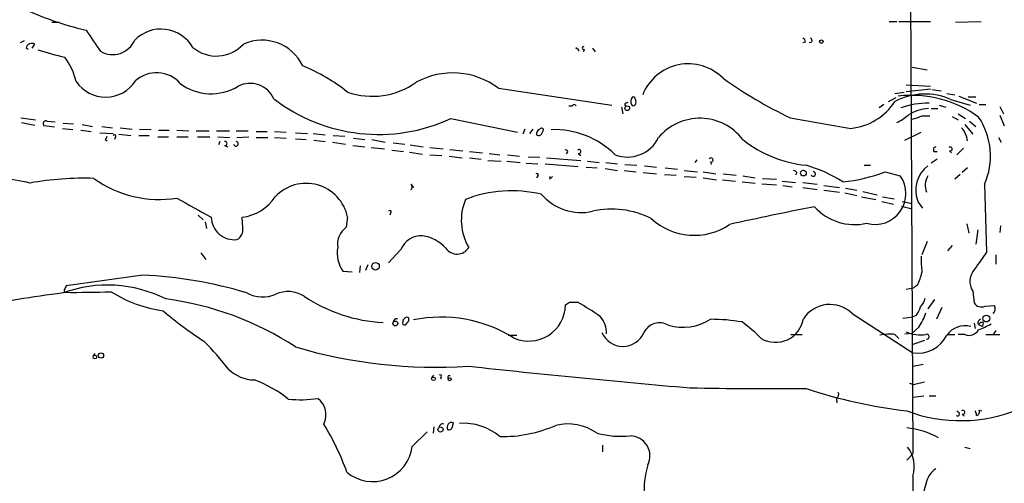
# Model space of a CAD drawing. Extents: x 5 to 59876, y -21159 to 38722.
# Drawn here: x 329 to 456, y 38561 to 38621 of the extents above; entities that cross this region are included whole.
import ezdxf

# ---------------------------------------------------------------- set-up
doc = ezdxf.new("R2010")
doc.units = 0
doc.header["$MEASUREMENT"] = 0
doc.layers.add('MAIN', color=5, linetype='CONTINUOUS')

msp = doc.modelspace()

# ---------------------------------------------------------------- linework, layer by layer
at = {"layer": 'MAIN'}
for p, q in [((443.484, 38646.3471), (443.9073, 38565.1518)), ((333.248, 38620.6085), (334.1793, 38620.6085)), ((440.8593, 38620.6931), (441.8753, 38620.6931)), ((442.1293, 38620.6931), (446.1933, 38620.6931)), ((449.4107, 38620.6085), (452.7127, 38620.6931)), ((329.692, 38618.2378), (329.184, 38617.9838)), ((329.946, 38617.3065), (330.2, 38617.1371)), ((330.708, 38617.3065), (331.0467, 38617.8145)), ((400.6427, 38617.2218), (400.7273, 38617.3911)), ((402.7593, 38617.3065), (403.098, 38616.7985)), ((430.1067, 38618.0685), (429.768, 38617.9838)), ((430.9533, 38618.0685), (430.6147, 38617.9838)), ((401.6587, 38617.1371), (401.574, 38616.7985)), ((443.8227, 38614.8511), (445.77, 38614.5125)), ((390.652, 38612.1418), (405.2147, 38609.9405)), ((443.0607, 38612.5651), (446.1933, 38612.3958)), ((440.7747, 38610.4485), (441.7907, 38610.9565)), ((441.6213, 38611.4645), (442.8067, 38611.6338)), ((443.0607, 38611.7185), (446.1933, 38612.0571)), ((446.3627, 38611.9725), (447.548, 38611.8031)), ((448.31, 38611.4645), (449.326, 38611.2951)), ((449.834, 38611.1258), (452.12, 38610.1945)), ((451.0193, 38611.0411), (452.0353, 38611.0411)), ((399.7113, 38609.8558), (400.1347, 38609.8558)), ((406.4847, 38609.6865), (406.654, 38608.8398)), ((406.9927, 38610.1945), (407.3313, 38610.3638)), ((440.182, 38610.0251), (439.5893, 38609.6018)), ((447.294, 38609.9405), (448.1407, 38609.6865)), ((448.818, 38610.7025), (451.2733, 38609.9405)), ((452.4587, 38610.0251), (453.3053, 38610.0251)), ((455.0833, 38609.7711), (455.5913, 38608.8398)), ((329.2687, 38608.3318), (331.1313, 38608.0778)), ((445.0927, 38608.5858), (446.1087, 38608.5858)), ((446.278, 38609.5171), (447.1247, 38609.5171)), ((448.9873, 38608.5011), (449.7493, 38608.0778)), ((449.7493, 38608.8398), (450.6807, 38608.2471)), ((455.0833, 38608.6705), (455.676, 38607.3158)), ((329.3533, 38607.7391), (331.0467, 38607.4005)), ((333.5867, 38607.1465), (332.232, 38607.3158)), ((332.6553, 38607.9085), (333.6713, 38607.8238)), ((334.6873, 38607.6545), (336.042, 38607.5698)), ((337.1427, 38607.4851), (338.4973, 38607.2311)), ((339.6827, 38607.2311), (341.0373, 38607.0618)), ((342.0533, 38607.0618), (343.5773, 38606.8925)), ((384.556, 38608.2471), (393.1073, 38606.4691)), ((450.596, 38607.4851), (451.612, 38606.2151)), ((451.1887, 38607.9085), (452.0353, 38607.2311)), ((334.6027, 38606.9771), (335.9573, 38606.8078)), ((336.9733, 38606.7231), (338.328, 38606.5538)), ((339.4287, 38606.3845), (341.122, 38606.2998)), ((341.376, 38605.7918), (341.2913, 38605.5378)), ((341.884, 38606.2151), (343.408, 38606.0458)), ((344.424, 38606.0458), (345.7787, 38606.0458)), ((344.5087, 38606.8925), (346.0327, 38606.8078)), ((346.8793, 38605.8765), (348.234, 38605.8765)), ((346.964, 38606.7231), (348.3187, 38606.7231)), ((349.3347, 38606.7231), (350.8587, 38606.6385)), ((349.3347, 38605.8765), (350.774, 38605.8765)), ((351.79, 38606.6385), (353.4833, 38606.6385)), ((351.9593, 38605.8765), (353.568, 38605.8765)), ((354.4147, 38606.6385), (356.108, 38606.6385)), ((354.584, 38605.8765), (356.108, 38605.7918)), ((356.9547, 38606.6385), (358.4787, 38606.6385)), ((357.0393, 38605.7918), (358.5633, 38605.8765)), ((359.4947, 38606.5538), (360.934, 38606.5538)), ((359.4947, 38605.7918), (361.0187, 38605.7918)), ((361.8653, 38606.5538), (363.3893, 38606.4691)), ((361.8653, 38605.7918), (363.3893, 38605.7071)), ((364.5747, 38606.3845), (366.0987, 38606.2998)), ((366.8607, 38606.2998), (368.3847, 38606.1305)), ((369.4007, 38606.0458), (370.9247, 38605.9611)), ((394.0387, 38606.8925), (393.7847, 38606.2151)), ((395.0547, 38606.8925), (394.6313, 38606.2998)), ((396.24, 38606.2998), (396.4093, 38606.6385)), ((442.8913, 38605.4531), (445.008, 38606.4691)), ((454.914, 38605.7918), (455.2527, 38605.1991)), ((340.106, 38605.5378), (340.36, 38605.3685)), ((354.838, 38605.2838), (354.6687, 38604.8605)), ((355.4307, 38604.7758), (355.854, 38604.6065)), ((364.5747, 38605.6225), (365.9293, 38605.5378)), ((366.9453, 38605.4531), (368.3847, 38605.2838)), ((369.316, 38605.1991), (371.0093, 38604.9451)), ((371.9407, 38604.7758), (373.4647, 38604.6065)), ((372.0253, 38605.7071), (373.4647, 38605.5378)), ((374.3113, 38604.5218), (376.0047, 38604.3525)), ((374.396, 38605.5378), (376.0893, 38605.1991)), ((377.1053, 38605.1145), (378.6293, 38604.9451)), ((379.3067, 38604.8605), (381, 38604.6065)), ((381.8467, 38604.5218), (383.54, 38604.3525)), ((376.936, 38604.1831), (378.46, 38604.0138)), ((379.222, 38603.9291), (380.9153, 38603.6751)), ((381.8467, 38603.5905), (383.3707, 38603.5058)), ((384.302, 38603.4211), (385.9953, 38603.1671)), ((384.3867, 38604.2678), (386.08, 38604.0985)), ((386.9267, 38604.0138), (388.62, 38603.8445)), ((389.4667, 38603.7598), (390.8213, 38603.5905)), ((391.8373, 38603.5905), (393.3613, 38603.4211)), ((394.462, 38603.3365), (395.986, 38603.2518)), ((400.8967, 38603.7598), (401.2353, 38603.5058)), ((446.6167, 38604.0138), (447.04, 38604.0138)), ((448.6487, 38604.0985), (448.9027, 38603.8445)), ((450.4267, 38604.4371), (449.58, 38603.5905)), ((386.9267, 38603.1671), (388.4507, 38602.9978)), ((389.2973, 38602.8285), (390.9907, 38602.7438)), ((391.7527, 38602.7438), (393.446, 38602.5745)), ((394.208, 38602.4898), (395.732, 38602.4051)), ((396.6633, 38602.4051), (400.8967, 38602.0665)), ((396.8327, 38603.1671), (401.2353, 38602.8285)), ((401.9127, 38601.9818), (403.352, 38601.8971)), ((402.082, 38602.7438), (403.606, 38602.5745)), ((404.4527, 38602.5745), (405.9767, 38602.4051)), ((406.908, 38602.3205), (408.432, 38602.2358)), ((409.448, 38602.1511), (410.972, 38601.9818)), ((416.1367, 38602.9131), (415.8827, 38602.5745)), ((417.9147, 38602.6591), (417.9993, 38602.3205)), ((437.642, 38602.2358), (438.4887, 38602.2358)), ((447.04, 38602.9978), (446.278, 38602.4898)), ((395.732, 38600.8811), (395.5627, 38600.6271)), ((397.256, 38600.4578), (397.5947, 38600.7965)), ((404.368, 38601.8125), (405.9767, 38601.5585)), ((406.8233, 38601.5585), (408.3473, 38601.3891)), ((409.2787, 38601.3045), (410.972, 38601.1351)), ((411.988, 38601.0505), (413.512, 38600.9658)), ((412.0727, 38601.8971), (413.6813, 38601.7278)), ((414.528, 38601.5585), (416.2213, 38601.3891)), ((414.528, 38600.7965), (416.052, 38600.7118)), ((416.9833, 38601.3891), (418.592, 38601.1351)), ((419.5233, 38601.1351), (421.2167, 38600.9658)), ((422.0633, 38600.8811), (423.672, 38600.6271)), ((429.006, 38601.3045), (428.8367, 38600.9658)), ((440.3513, 38601.3891), (442.2987, 38600.8811)), ((450.0033, 38601.0505), (449.326, 38600.4578)), ((450.9347, 38601.8971), (450.2573, 38601.3045)), ((379.3913, 38599.7805), (379.73, 38599.3571)), ((416.9833, 38600.6271), (418.6767, 38600.3731)), ((419.4387, 38600.3731), (421.132, 38600.2038)), ((421.9787, 38600.1191), (423.672, 38599.9498)), ((424.5187, 38599.8651), (426.3813, 38599.6958)), ((424.6033, 38600.5425), (426.3813, 38600.4578)), ((427.1433, 38600.2038), (428.8367, 38600.0345)), ((427.228, 38599.6111), (428.4133, 38599.4418)), ((429.768, 38600.0345), (431.6307, 38599.7805)), ((432.4773, 38599.6111), (434.5093, 38599.3571)), ((453.136, 38599.7805), (453.39, 38591.0598)), ((429.768, 38599.3571), (431.6307, 38599.1031)), ((432.4773, 38599.0185), (434.5093, 38598.7645)), ((435.1867, 38598.6798), (436.7107, 38598.3411)), ((435.2713, 38599.2725), (436.7107, 38599.0185)), ((437.3033, 38598.1718), (439.166, 38597.8331)), ((437.4727, 38598.8491), (439.3353, 38598.4258)), ((440.0127, 38598.1718), (441.5367, 38597.9178)), ((439.928, 38597.5791), (441.452, 38597.2405)), ((442.468, 38596.9865), (443.8227, 38596.6478)), ((442.5527, 38597.5791), (443.8227, 38597.3251)), ((444.5847, 38597.4945), (445.1773, 38596.7325)), ((352.044, 38595.8011), (352.7213, 38595.2085)), ((376.7667, 38596.0551), (376.682, 38595.8011)), ((352.9753, 38594.9545), (353.1447, 38594.1078)), ((357.8013, 38594.1925), (357.7167, 38595.5471)), ((371.2633, 38595.5471), (371.094, 38594.2771)), ((450.85, 38594.7005), (451.104, 38593.5151)), ((455.168, 38594.4465), (455.0833, 38593.5998)), ((452.2893, 38593.9385), (452.0353, 38592.0758)), ((445.77, 38592.4145), (445.0927, 38590.7211)), ((448.9873, 38591.9065), (448.3947, 38591.2291)), ((352.3827, 38590.9751), (353.06, 38590.1285)), ((378.1213, 38591.3985), (376.5127, 38589.7051)), ((454.5753, 38590.7211), (454.5753, 38589.5358)), ((373.888, 38589.4511), (373.5493, 38588.6891)), ((344.932, 38588.0965), (335.1107, 38586.7418)), ((370.6707, 38588.6045), (371.856, 38588.5198)), ((372.872, 38589.2818), (372.7873, 38588.4351)), ((444.5, 38586.8265), (443.992, 38586.4878)), ((443.0607, 38586.3185), (443.992, 38586.4878)), ((451.612, 38586.0645), (451.7813, 38584.5405)), ((399.796, 38584.6251), (400.812, 38584.6251)), ((446.7013, 38584.9638), (445.8547, 38583.7785)), ((436.118, 38583.1858), (443.9073, 38578.1058)), ((447.6327, 38583.9478), (446.9553, 38582.4238)), ((453.2207, 38584.1171), (454.406, 38584.2018)), ((442.6373, 38582.5931), (443.9073, 38582.7625)), ((444.3307, 38582.9318), (443.9073, 38582.7625)), ((451.7813, 38581.9158), (451.9507, 38581.2385)), ((452.374, 38581.7465), (452.882, 38581.4925)), ((452.9667, 38582.0005), (452.882, 38581.4925)), ((428.244, 38580.4765), (429.6833, 38580.4765)), ((441.6213, 38580.4765), (442.1293, 38579.9685)), ((442.8913, 38580.5611), (443.8227, 38580.6458)), ((444.6693, 38581.4078), (443.8227, 38580.6458)), ((448.3947, 38580.4765), (449.326, 38580.4765)), ((450.596, 38580.4765), (449.7493, 38580.4765)), ((453.3053, 38580.4765), (455.0833, 38580.4765)), ((454.5753, 38580.9845), (454.2367, 38580.4765)), ((391.922, 38580.3918), (393.0227, 38580.3918)), ((445.4313, 38579.7145), (443.9073, 38579.2065)), ((338.582, 38577.6825), (338.836, 38578.0211)), ((443.9073, 38576.4125), (445.262, 38576.6665)), ((382.1007, 38574.8885), (382.3547, 38575.2271)), ((383.286, 38574.9731), (383.2013, 38574.7191)), ((443.484, 38574.2111), (443.992, 38574.0418)), ((443.992, 38574.0418), (445.4313, 38574.3805)), ((434.086, 38572.2638), (434.1707, 38571.6711)), ((443.9073, 38572.4331), (445.3467, 38572.6025)), ((446.024, 38572.6025), (446.8707, 38572.6025)), ((449.7493, 38570.4858), (449.58, 38570.6551)), ((452.4587, 38570.7398), (452.7973, 38570.6551)), ((384.7253, 38568.4538), (384.8947, 38569.1311)), ((450.2573, 38570.2318), (450.5113, 38569.9778)), ((379.5607, 38566.0831), (381.508, 38567.9458)), ((382.3547, 38568.6231), (382.27, 38567.7765)), ((404.0293, 38566.2525), (404.0293, 38565.4058)), ((450.596, 38565.9985), (451.2733, 38565.8291)), ((443.1453, 38564.3051), (443.9073, 38565.1518)), ((443.9073, 38562.2731), (443.992, 38532.5551)), ((445.6853, 38561.5958), (445.3467, 38560.3258))]:
    msp.add_line(p, q, dxfattribs=at)
for centre, radius in [((432.1668, 38618.125), 0.2275), ((407.2043, 38609.5595), 0.2993), ((429.8526, 38601.2319), 0.3678), ((374.8568, 38589.2377), 0.4851), ((377.4016, 38581.8905), 0.3161), ((453.3658, 38582.5206), 0.4361), ((339.562, 38577.7714), 0.3379), ((338.7795, 38577.5696), 0.2275), ((382.2982, 38574.7756), 0.2275), ((384.3866, 38574.7192), 0.1893), ((383.2111, 38568.2617), 0.3296)]:
    msp.add_circle(centre, radius, dxfattribs=at)
for centre, radius, start, end in [((347.5858, 38661.5562), 43.1237, 244.740366, 256.680215), ((347.2877, 38615.0276), 4.7143, 30.089342, 135.660025), ((1015.9081, 39083.8713), 821.9415, 214.3923081, 214.621499), ((429.6577, 38618.136), 0.4541, 351.450515, 75.942335), ((430.4878, 38618.1956), 0.4825, 344.728219, 52.130224), ((330.6954, 38617.1292), 0.7701, 62.859315, 166.689186), ((341.0789, 38619.5472), 3.0901, 239.55871, 336.651437), ((354.4083, 38620.9597), 4.6889, 229.55828, 317.874098), ((360.2488, 38612.4706), 5.843, 25.874779, 113.85257), ((400.685, 38616.9255), 0.2993, 351.856362, 98.124688), ((401.5882, 38617.3065), 0.1834, 67.392151, 292.595845), ((347.1866, 38668.6933), 53.9795, 253.072655, 256.88825), ((327.7309, 38610.911), 8.8958, 13.505428, 35.851171), ((356.2476, 38592.6945), 24.1696, 51.591462, 67.476636), ((415.0526, 38608.9672), 6.3042, 44.832264, 158.329725), ((346.7142, 38610.0959), 4.0283, 40.921262, 132.346882), ((384.7668, 38604.2796), 9.8208, 53.183542, 118.579683), ((453.5501, 38661.3767), 58.8086, 234.647713, 244.421138), ((340.1623, 38615.5871), 4.5884, 214.495661, 326.776789), ((353.7354, 38618.1099), 6.6869, 233.501286, 301.293211), ((358.7298, 38609.4176), 3.3442, 24.174546, 117.055434), ((374.4418, 38620.7568), 9.6608, 250.791401, 305.622685), ((408.5682, 38610.4208), 0.9046, 143.686232, 205.939063), ((408.0086, 38610.7588), 0.2603, 347.50701, 130.575031), ((445.488, 38602.9712), 8.4179, 66.697648, 117.344622), ((443.7389, 38596.5399), 14.684, 53.980286, 96.625403), ((375.258, 38628.2541), 22.062, 232.34671, 294.926053), ((400.3887, 38609.7499), 0.2752, 22.632677, 157.367323), ((407.0774, 38610.0252), 0.1894, 116.578587, 296.537987), ((408.0087, 38610.131), 0.2752, 202.632677, 337.367323), ((407.6696, 38610.3638), 0.683, 330.270726, 29.729274), ((435.1803, 38614.6032), 7.6647, 275.75366, 327.176382), ((445.7751, 38600.2453), 9.9523, 88.566925, 109.925953), ((770.7324, 40555.0238), 1976.6047, 260.0194466, 260.2486272), ((439.2036, 38613.4459), 6.3012, 295.087151, 310.724872), ((446.0878, 38604.5651), 4.9542, 91.717664, 124.03809), ((443.1443, 38612.3147), 4.2073, 279.279185, 297.587668), ((444.9466, 38603.4095), 8.9575, 336.100249, 33.984916), ((332.5029, 38607.5698), 0.3714, 65.774365, 223.155907), ((416.5432, 38601.3351), 6.9379, 37.283647, 140.031382), ((448.2556, 38605.181), 2.6856, 4.003386, 44.452389), ((339.8098, 38606.0034), 0.5518, 302.463229, 355.603684), ((341.2913, 38605.9611), 0.1893, 296.578587, 153.421413), ((396.2226, 38606.2625), 0.673, 110.583947, 191.311602), ((395.8288, 38606.5054), 0.4597, 234.633276, 333.434949), ((396.1976, 38606.7655), 0.2469, 329.040224, 149.02828), ((397.8012, 38595.6765), 11.1376, 45.280824, 91.934123), ((407.2436, 38607.708), 4.4195, 248.696934, 334.304669), ((355.5047, 38605.0298), 0.2646, 253.757121, 106.242879), ((356.9123, 38604.9875), 0.2993, 188.143638, 81.856362), ((431.6919, 38617.5842), 15.4216, 231.36491, 264.415988), ((446.9413, 38604.2255), 0.3875, 100.497939, 213.11188), ((448.7352, 38604.3359), 0.2527, 249.980084, 132.642754), ((399.3303, 38603.9884), 0.2325, 280.507631, 123.11583), ((400.9832, 38603.9972), 0.2527, 249.980084, 132.642754), ((417.9916, 38602.9093), 0.2617, 252.914974, 160.235729), ((424.2738, 38582.612), 20.4966, 58.665566, 73.219467), ((448.2249, 38599.0032), 3.9404, 126.977788, 202.511819), ((317.6683, 38537.9683), 63.2865, 78.344372, 85.395013), ((395.605, 38601.0081), 0.1796, 315, 135), ((397.5522, 38600.6271), 0.3412, 150.234291, 209.75113), ((428.54, 38601.0076), 0.5526, 32.502209, 85.567893), ((431.127, 38601.0987), 0.2904, 207.226636, 90.848326), ((433.2238, 38619.6048), 19.5605, 275.012029, 291.369579), ((439.0822, 38598.5822), 3.9536, 253.823095, 35.554188), ((447.9041, 38599.652), 2.3897, 149.047345, 201.800964), ((337.4005, 38560.8914), 39.6713, 88.170964, 100.084557), ((347.1037, 38612.305), 14.4755, 234.348902, 278.865933), ((365.933, 38594.4693), 5.4381, 11.431221, 137.090213), ((379.1585, 38599.4418), 0.411, 304.502061, 55.497939), ((356.9956, 38601.4363), 5.9332, 276.980803, 326.618743), ((392.3771, 38582.5037), 16.4467, 76.719146, 111.240657), ((401.3313, 38603.0317), 6.8726, 221.136987, 281.992394), ((965.3879, 39697.4282), 1260.2612, 240.7363062, 240.9654883), ((392.7608, 38595.1627), 6.8814, 157.166023, 210.670459), ((509.7176, 38194.9672), 409.5143, 101.040849, 102.602124), ((436.4078, 38601.4412), 6.8394, 221.583588, 283.295635), ((376.682, 38596.2244), 0.1893, 296.578587, 153.421413), ((405.2462, 38585.4802), 11.1108, 62.975092, 102.933934), ((356.7267, 38595.643), 2.9909, 181.837419, 275.99938), ((415.8147, 38601.374), 8.1501, 227.367857, 303.981563), ((356.3481, 38593.9666), 1.4707, 298.033986, 8.835912), ((372.7422, 38592.0428), 2.7764, 126.41548, 188.081073), ((380.7698, 38590.3209), 2.8593, 87.083158, 157.859978), ((380.109, 38588.1575), 5.0834, 42.134411, 80.87344), ((374.05, 38590.9548), 4.1163, 170.241338, 214.818577), ((385.3329, 38592.5711), 1.7667, 214.60306, 328.670825), ((1002.959, 38208.955), 669.3506, 145.1898505, 145.4190309), ((457.7425, 38590.0013), 12.7464, 177.524701, 187.058), ((342.722, 38534.8798), 53.2626, 72.983312, 87.621969), ((438.4856, 38589.9561), 6.7799, 332.509733, 347.035977), ((453.5568, 38587.2962), 2.3021, 137.262052, 212.347303), ((340.4124, 38570.195), 16.6319, 63.261937, 110.134417), ((350.5309, 38455.9229), 130.8503, 96.954543, 102.106378), ((335.0685, 38586.1068), 0.247, 149.052159, 239.000436), ((461.9836, 38522.9879), 141.9905, 153.320375, 153.549558), ((335.8305, 38731.0689), 145.1765, 269.649064, 271.988513), ((349.8833, 38600.201), 16.838, 237.628006, 262.05772), ((360.3471, 38589.5771), 4.2825, 241.585795, 293.207726), ((363.6273, 38582.2511), 3.7455, 56.853004, 115.163833), ((342.6939, 38545.4157), 39.9727, 56.811563, 82.523245), ((377.0187, 38602.4842), 20.5179, 236.43695, 266.69354), ((394.5576, 38584.3598), 4.731, 245.548227, 359.112243), ((314.892, 38711.4558), 152.6261, 303.57027, 303.799453), ((383.6208, 38553.9863), 35.1322, 54.993069, 60.703545), ((433.2689, 38580.2243), 4.1095, 46.108189, 146.231821), ((442.249, 38586.1826), 3.4314, 321.201202, 342.190762), ((452.748, 38585.1686), 1.1528, 213.013242, 294.206218), ((377.0105, 38617.7376), 45.1449, 229.275088, 237.577974), ((441.6549, 38585.0823), 3.4329, 321.211686, 342.193142), ((439.3757, 38585.219), 6.5228, 324.247481, 342.619251), ((453.6441, 38583.8067), 0.8583, 313.664049, 27.40999), ((377.6558, 38581.9579), 0.5521, 85.61721, 175.575031), ((379.0655, 38581.9929), 0.7329, 135.287472, 199.646462), ((378.5447, 38582.085), 0.3785, 243.414641, 333.448488), ((378.8794, 38582.2815), 0.4045, 50.386678, 145.854122), ((378.5365, 38582.4322), 0.622, 303.884221, 14.992537), ((383.2964, 38565.0491), 17.654, 58.199929, 101.654913), ((401.449, 38580.7247), 3.0926, 356.96764, 41.217819), ((411.3512, 38579.7781), 2.2043, 58.711273, 154.400987), ((414.3378, 38588.2123), 6.8045, 254.295643, 301.71325), ((417.9055, 38557.7625), 24.6613, 80.493142, 89.978626), ((408.8516, 38564.375), 22.0447, 45.0204, 53.453377), ((426.2779, 38583.0849), 3.621, 239.388203, 350.840475), ((452.7202, 38582.0029), 0.4308, 102.355731, 216.524106), ((452.7974, 38581.5771), 0.456, 68.20559, 158.193924), ((444.7687, 38599.2041), 19.6652, 292.751782, 297.939834), ((406.654, 38581.9037), 2.9524, 203.413913, 336.586087), ((440.9443, 38573.6139), 6.8959, 84.365963, 100.615113), ((444.9326, 38585.1611), 4.732, 246.69759, 278.116575), ((445.717, 38580.1907), 0.3086, 264.102776, 112.14278), ((450.5934, 38578.8392), 2.7612, 73.924635, 145.78622), ((451.1463, 38581.7889), 1.4232, 247.251299, 329.616922), ((305.2038, 38534.3217), 65.7175, 39.348658, 43.585565), ((444.5236, 38582.3016), 4.2408, 261.643864, 333.234349), ((382.5592, 38639.9169), 63.643, 253.585514, 273.782162), ((359.3337, 38579.3535), 4.72, 225.46352, 268.870986), ((519.508, 39784.9929), 1215.8492, 263.7317487, 265.0827884), ((354.213, 38560.445), 15.0539, 51.212335, 70.489472), ((383.159, 38575.1001), 0.1796, 315, 135), ((384.3444, 38574.9731), 0.2117, 53.162586, 233.103038), ((426.0446, 39154.8331), 581.3141, 268.9399391, 270.4087127), ((450.6824, 38635.1571), 64.9409, 251.606901, 263.335176), ((433.8319, 38572.7718), 0.5681, 296.574073, 26.56054), ((365.24, 38586.0873), 13.9996, 263.450956, 279.096501), ((365.8299, 38570.1502), 2.6651, 333.517635, 52.473091), ((450.0643, 38589.0247), 19.6294, 249.360871, 292.649054), ((449.6647, 38570.2487), 0.2517, 227.704876, 70.363017), ((450.3438, 38570.4692), 0.2527, 249.980084, 132.626072), ((448.1786, 38569.257), 4.0229, 11.550427, 20.336839), ((451.9719, 38570.5599), 0.519, 286.58081, 20.282109), ((384.683, 38568.5269), 0.6402, 70.690526, 210.727379), ((386.1422, 38561.805), 7.2578, 49.856728, 93.835605), ((338.5216, 38550.9241), 34.743, 19.95473, 31.276957), ((383.4871, 38568.5279), 0.4552, 72.404942, 178.665732), ((384.0733, 38569.1568), 0.9588, 273.551733, 312.844497), ((391.1453, 38584.4437), 17.0937, 268.913929, 293.70707), ((399.5578, 38562.3666), 6.6078, 54.956337, 103.475363), ((442.2301, 38558.3877), 10.1076, 60.487143, 84.805007), ((406.4421, 38579.7739), 12.389, 255.556589, 275.294541), ((407.5565, 38564.8561), 2.5819, 333.708861, 89.360867), ((374.4847, 38566.6787), 5.1109, 229.694914, 353.307715), ((440.1763, 38563.5191), 3.9335, 341.532808, 39.074287), ((418.7869, 38560.7069), 9.4086, 161.370166, 186.978405), ((448.4354, 38560.8104), 2.8601, 123.167226, 164.061208)]:
    msp.add_arc(centre, radius, start, end, dxfattribs=at)

doc.saveas('drawing.dxf')
